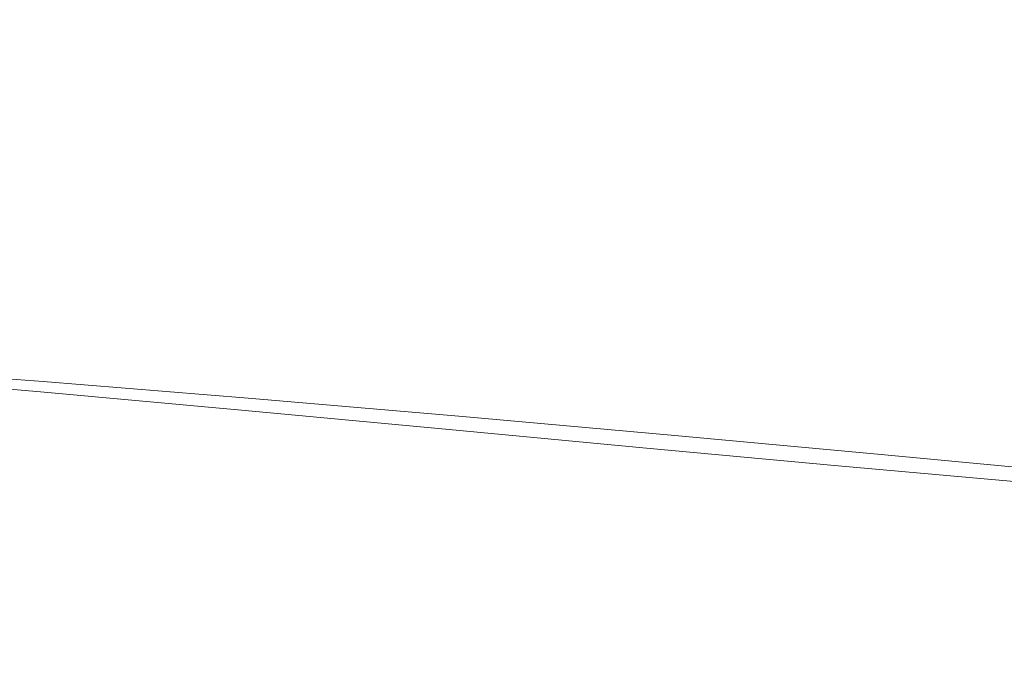
# Model space of a CAD drawing. Extents: x -108 to 108, y -225 to 0.
# Drawn here: x -42 to -20, y -61 to -47 of the extents above; entities that cross this region are included whole.
import ezdxf

# ---------------------------------------------------------------- set-up
doc = ezdxf.new("R2010")
doc.units = 0
doc.header["$LTSCALE"] = 500
doc.header["$MEASUREMENT"] = 0
doc.layers.add('FERRO_CHROM', color=7, linetype='Continuous')

msp = doc.modelspace()

# ---------------------------------------------------------------- linework, layer by layer
at = {"layer": 'FERRO_CHROM', "lineweight": 0}
for points, invisible_edges in [([(-27.829, -45.688, -12.561), (-23.452, -45.632, -13.043), (-23.452, -47, -13.11), (-27.829, -47, -12.626)], 15), ([(-23.452, -45.632, -13.043), (-19.433, -45.582, -13.466), (-19.433, -47, -13.535), (-23.452, -47, -13.11)], 15), ([(-41.694, -45.862, -10.983), (-41.694, -47, -11.037), (-46.089, -47, -10.533), (-46.089, -45.912, -10.483)], 15), ([(-37.091, -45.806, -11.51), (-37.091, -47, -11.568), (-41.694, -47, -11.037), (-41.694, -45.862, -10.983)], 15), ([(-37.32, -45.87, 11.532), (-37.321, -47, 11.588), (-32.881, -47, 12.146), (-32.879, -45.829, 12.088)], 15), ([(-37.091, -45.806, -11.51), (-32.423, -45.747, -12.043), (-32.423, -47, -12.104), (-37.091, -47, -11.568)], 15), ([(-32.879, -45.829, 12.088), (-32.881, -47, 12.146), (-28.631, -47, 12.698), (-28.628, -45.791, 12.64)], 15), ([(-32.423, -45.747, -12.043), (-27.829, -45.688, -12.561), (-27.829, -47, -12.626), (-32.423, -47, -12.104)], 15), ([(-28.628, -45.791, 12.64), (-28.631, -47, 12.698), (-24.736, -47, 13.226), (-24.73, -45.76, 13.168)], 15), ([(-24.73, -45.76, 13.168), (-24.736, -47, 13.226), (-21.358, -47, 13.71), (-21.35, -45.74, 13.654)], 15), ([(-18.651, -45.733, 14.078), (-21.35, -45.74, 13.654), (-21.358, -47, 13.71), (-18.662, -47, 14.131)], 15), ([(-41.785, -45.911, 10.992), (-46.111, -45.948, 10.485), (-46.112, -47, 10.535), (-41.785, -47, 11.045)], 15), ([(-37.32, -45.87, 11.532), (-41.785, -45.911, 10.992), (-41.785, -47, 11.045), (-37.321, -47, 11.588)], 15), ([(-41.785, -48.089, 10.992), (-41.785, -47, 11.045), (-46.112, -47, 10.535), (-46.111, -48.052, 10.485)], 15), ([(-41.694, -48.138, -10.983), (-46.089, -48.088, -10.483), (-46.089, -47, -10.533), (-41.694, -47, -11.037)], 15), ([(-37.32, -48.13, 11.532), (-37.321, -47, 11.588), (-41.785, -47, 11.045), (-41.785, -48.089, 10.992)], 15), ([(-37.091, -48.194, -11.51), (-41.694, -48.138, -10.983), (-41.694, -47, -11.037), (-37.091, -47, -11.568)], 15), ([(-37.32, -48.13, 11.532), (-32.879, -48.171, 12.088), (-32.881, -47, 12.146), (-37.321, -47, 11.588)], 15), ([(-37.091, -48.194, -11.51), (-37.091, -47, -11.568), (-32.423, -47, -12.104), (-32.423, -48.253, -12.043)], 15), ([(-32.879, -48.171, 12.088), (-28.628, -48.209, 12.64), (-28.631, -47, 12.698), (-32.881, -47, 12.146)], 15), ([(-32.423, -48.253, -12.043), (-32.423, -47, -12.104), (-27.829, -47, -12.626), (-27.829, -48.312, -12.561)], 15), ([(-28.628, -48.209, 12.64), (-24.73, -48.24, 13.168), (-24.736, -47, 13.226), (-28.631, -47, 12.698)], 15), ([(-27.829, -48.312, -12.561), (-27.829, -47, -12.626), (-23.452, -47, -13.11), (-23.452, -48.368, -13.043)], 15), ([(-24.73, -48.24, 13.168), (-21.35, -48.26, 13.654), (-21.358, -47, 13.71), (-24.736, -47, 13.226)], 15), ([(-23.452, -48.368, -13.043), (-23.452, -47, -13.11), (-19.433, -47, -13.535), (-19.433, -48.417, -13.466)], 15), ([(-18.651, -48.267, 14.078), (-18.662, -47, 14.131), (-21.358, -47, 13.71), (-21.35, -48.26, 13.654)], 15), ([(-41.781, -49.17, 10.834), (-41.785, -48.089, 10.992), (-46.111, -48.052, 10.485), (-46.11, -49.095, 10.338)], 15), ([(-41.693, -49.265, -10.823), (-46.088, -49.166, -10.335), (-46.089, -48.088, -10.483), (-41.694, -48.138, -10.983)], 15), ([(-37.31, -49.253, 11.368), (-37.32, -48.13, 11.532), (-41.785, -48.089, 10.992), (-41.781, -49.17, 10.834)], 15), ([(-37.091, -49.377, -11.34), (-41.693, -49.265, -10.823), (-41.694, -48.138, -10.983), (-37.091, -48.194, -11.51)], 15), ([(-37.31, -49.253, 11.368), (-32.86, -49.336, 11.919), (-32.879, -48.171, 12.088), (-37.32, -48.13, 11.532)], 15), ([(-37.091, -49.377, -11.34), (-37.091, -48.194, -11.51), (-32.423, -48.253, -12.043), (-32.423, -49.495, -11.864)], 15), ([(-32.86, -49.336, 11.919), (-28.596, -49.413, 12.47), (-28.628, -48.209, 12.64), (-32.879, -48.171, 12.088)], 15), ([(-32.423, -49.495, -11.864), (-32.423, -48.253, -12.043), (-27.829, -48.312, -12.561), (-27.829, -49.613, -12.373)], 15), ([(-28.596, -49.413, 12.47), (-24.685, -49.476, 13.001), (-24.73, -48.24, 13.168), (-28.628, -48.209, 12.64)], 15), ([(-27.829, -49.613, -12.373), (-27.829, -48.312, -12.561), (-23.452, -48.368, -13.043), (-23.452, -49.724, -12.846)], 15), ([(-24.685, -49.476, 13.001), (-21.293, -49.517, 13.494), (-21.35, -48.26, 13.654), (-24.73, -48.24, 13.168)], 15), ([(-18.584, -49.529, 13.93), (-18.651, -48.267, 14.078), (-21.35, -48.26, 13.654), (-21.293, -49.517, 13.494)], 15), ([(-23.452, -49.724, -12.846), (-23.452, -48.368, -13.043), (-19.433, -48.417, -13.466), (-19.433, -49.822, -13.262)], 15), ([(-41.77, -50.233, 10.577), (-41.781, -49.17, 10.834), (-46.11, -49.095, 10.338), (-46.106, -50.119, 10.095)], 15), ([(-41.693, -50.371, -10.562), (-46.087, -50.223, -10.091), (-46.088, -49.166, -10.335), (-41.693, -49.265, -10.823)], 15), ([(-37.284, -50.36, 11.1), (-37.31, -49.253, 11.368), (-41.781, -49.17, 10.834), (-41.77, -50.233, 10.577)], 15), ([(-37.091, -50.538, -11.063), (-41.693, -50.371, -10.562), (-41.693, -49.265, -10.823), (-37.091, -49.377, -11.34)], 15), ([(-37.284, -50.36, 11.1), (-32.808, -50.49, 11.645), (-32.86, -49.336, 11.919), (-37.31, -49.253, 11.368)], 15), ([(-37.091, -50.538, -11.063), (-37.091, -49.377, -11.34), (-32.423, -49.495, -11.864), (-32.423, -50.714, -11.571)], 15), ([(-32.808, -50.49, 11.645), (-28.514, -50.61, 12.195), (-28.596, -49.413, 12.47), (-32.86, -49.336, 11.919)], 15), ([(-28.514, -50.61, 12.195), (-24.573, -50.707, 12.732), (-24.685, -49.476, 13.001), (-28.596, -49.413, 12.47)], 15), ([(-32.423, -50.714, -11.571), (-32.423, -49.495, -11.864), (-27.829, -49.613, -12.373), (-27.829, -50.889, -12.066)], 15), ([(-27.829, -50.889, -12.066), (-27.829, -49.613, -12.373), (-23.452, -49.724, -12.846), (-23.452, -51.054, -12.526)], 15), ([(-24.573, -50.707, 12.732), (-21.154, -50.77, 13.238), (-21.293, -49.517, 13.494), (-24.685, -49.476, 13.001)], 15), ([(-18.43, -50.784, 13.697), (-18.584, -49.529, 13.93), (-21.293, -49.517, 13.494), (-21.154, -50.77, 13.238)], 15), ([(-23.452, -51.054, -12.526), (-23.452, -49.724, -12.846), (-19.433, -49.822, -13.262), (-19.433, -51.201, -12.93)], 15), ([(-41.749, -51.271, 10.223), (-41.77, -50.233, 10.577), (-46.106, -50.119, 10.095), (-46.098, -51.115, 9.759)], 15), ([(-41.691, -51.445, -10.203), (-46.084, -51.249, -9.754), (-46.087, -50.223, -10.091), (-41.693, -50.371, -10.562)], 15), ([(-37.235, -51.445, 10.732), (-37.284, -50.36, 11.1), (-41.77, -50.233, 10.577), (-41.749, -51.271, 10.223)], 15), ([(-37.09, -51.666, -10.682), (-41.691, -51.445, -10.203), (-41.693, -50.371, -10.562), (-37.091, -50.538, -11.063)], 15), ([(-37.235, -51.445, 10.732), (-32.712, -51.626, 11.27), (-32.808, -50.49, 11.645), (-37.284, -50.36, 11.1)], 15), ([(-37.09, -51.666, -10.682), (-37.091, -50.538, -11.063), (-32.423, -50.714, -11.571), (-32.422, -51.898, -11.169)], 15), ([(-32.712, -51.626, 11.27), (-28.361, -51.794, 11.82), (-28.514, -50.61, 12.195), (-32.808, -50.49, 11.645)], 15), ([(-32.422, -51.898, -11.169), (-32.423, -50.714, -11.571), (-27.829, -50.889, -12.066), (-27.829, -52.129, -11.645)], 15), ([(-28.361, -51.794, 11.82), (-24.364, -51.93, 12.367), (-24.573, -50.707, 12.732), (-28.514, -50.61, 12.195)], 15), ([(-24.364, -51.93, 12.367), (-20.902, -52.014, 12.895), (-21.154, -50.77, 13.238), (-24.573, -50.707, 12.732)], 15), ([(-18.157, -52.028, 13.388), (-18.43, -50.784, 13.697), (-21.154, -50.77, 13.238), (-20.902, -52.014, 12.895)], 15), ([(-27.829, -52.129, -11.645), (-27.829, -50.889, -12.066), (-23.452, -51.054, -12.526), (-23.452, -52.347, -12.087)], 15), ([(-41.749, -51.271, 10.223), (-46.098, -51.115, 9.759), (-46.085, -52.075, 9.334), (-41.715, -52.274, 9.776)], 15), ([(-41.691, -51.445, -10.203), (-41.688, -52.476, -9.749), (-46.079, -52.232, -9.327), (-46.084, -51.249, -9.754)], 15), ([(-23.452, -52.347, -12.087), (-23.452, -51.054, -12.526), (-19.433, -51.201, -12.93), (-19.433, -52.54, -12.475)], 15), ([(-37.235, -51.445, 10.732), (-41.749, -51.271, 10.223), (-41.715, -52.274, 9.776), (-37.155, -52.499, 10.269)], 15), ([(-37.09, -51.666, -10.682), (-37.089, -52.749, -10.201), (-41.688, -52.476, -9.749), (-41.691, -51.445, -10.203)], 15), ([(-37.235, -51.445, 10.732), (-37.155, -52.499, 10.269), (-32.556, -52.738, 10.799), (-32.712, -51.626, 11.27)], 15), ([(-37.09, -51.666, -10.682), (-32.422, -51.898, -11.169), (-32.422, -53.036, -10.663), (-37.089, -52.749, -10.201)], 15), ([(-32.712, -51.626, 11.27), (-32.556, -52.738, 10.799), (-28.114, -52.961, 11.353), (-28.361, -51.794, 11.82)], 15), ([(-32.422, -51.898, -11.169), (-27.829, -52.129, -11.645), (-27.829, -53.321, -11.115), (-32.422, -53.036, -10.663)], 15), ([(-28.361, -51.794, 11.82), (-28.114, -52.961, 11.353), (-24.03, -53.141, 11.915), (-24.364, -51.93, 12.367)], 15), ([(-24.364, -51.93, 12.367), (-24.03, -53.141, 11.915), (-20.503, -53.248, 12.473), (-20.902, -52.014, 12.895)], 15), ([(-41.715, -52.274, 9.776), (-46.085, -52.075, 9.334), (-46.069, -52.989, 8.82), (-41.675, -53.233, 9.237)], 15), ([(-27.829, -52.129, -11.645), (-23.452, -52.347, -12.087), (-23.452, -53.59, -11.535), (-27.829, -53.321, -11.115)], 15), ([(-18.157, -52.028, 13.388), (-20.902, -52.014, 12.895), (-20.503, -53.248, 12.473), (-17.733, -53.255, 13.013)], 15), ([(-41.688, -52.476, -9.749), (-41.684, -53.453, -9.202), (-46.071, -53.163, -8.812), (-46.079, -52.232, -9.327)], 15), ([(-37.155, -52.499, 10.269), (-41.715, -52.274, 9.776), (-41.675, -53.233, 9.237), (-37.065, -53.511, 9.71)], 15), ([(-23.452, -52.347, -12.087), (-19.433, -52.54, -12.475), (-19.433, -53.828, -11.903), (-23.452, -53.59, -11.535)], 15), ([(-37.089, -52.749, -10.201), (-37.086, -53.777, -9.624), (-41.684, -53.453, -9.202), (-41.688, -52.476, -9.749)], 15), ([(-37.155, -52.499, 10.269), (-37.065, -53.511, 9.71), (-32.379, -53.81, 10.229), (-32.556, -52.738, 10.799)], 15), ([(-37.089, -52.749, -10.201), (-32.422, -53.036, -10.663), (-32.421, -54.116, -10.056), (-37.086, -53.777, -9.624)], 15), ([(-32.556, -52.738, 10.799), (-32.379, -53.81, 10.229), (-27.81, -54.097, 10.783), (-28.114, -52.961, 11.353)], 15), ([(-41.675, -53.233, 9.237), (-46.069, -52.989, 8.82), (-46.051, -53.846, 8.221), (-41.638, -54.135, 8.607)], 15), ([(-32.422, -53.036, -10.663), (-27.829, -53.321, -11.115), (-27.829, -54.453, -10.48), (-32.421, -54.116, -10.056)], 15), ([(-28.114, -52.961, 11.353), (-27.81, -54.097, 10.783), (-23.555, -54.341, 11.365), (-24.03, -53.141, 11.915)], 15), ([(-41.684, -53.453, -9.202), (-41.678, -54.366, -8.568), (-46.061, -54.031, -8.211), (-46.071, -53.163, -8.812)], 15), ([(-37.065, -53.511, 9.71), (-41.675, -53.233, 9.237), (-41.638, -54.135, 8.607), (-36.983, -54.466, 9.055)], 15), ([(-24.03, -53.141, 11.915), (-23.555, -54.341, 11.365), (-19.889, -54.482, 11.967), (-20.503, -53.248, 12.473)], 15), ([(-17.733, -53.255, 13.013), (-20.503, -53.248, 12.473), (-19.889, -54.482, 11.967), (-17.092, -54.463, 12.585)], 15), ([(-37.086, -53.777, -9.624), (-37.083, -54.738, -8.955), (-41.678, -54.366, -8.568), (-41.684, -53.453, -9.202)], 15), ([(-27.829, -53.321, -11.115), (-23.452, -53.59, -11.535), (-23.452, -54.771, -10.874), (-27.829, -54.453, -10.48)], 15), ([(-37.065, -53.511, 9.71), (-36.983, -54.466, 9.055), (-32.219, -54.824, 9.553), (-32.379, -53.81, 10.229)], 15), ([(-23.452, -53.59, -11.535), (-19.433, -53.828, -11.903), (-19.433, -55.051, -11.22), (-23.452, -54.771, -10.874)], 15), ([(-41.638, -54.135, 8.607), (-46.051, -53.846, 8.221), (-46.032, -54.637, 7.537), (-41.609, -54.971, 7.889)], 15), ([(-37.086, -53.777, -9.624), (-32.421, -54.116, -10.056), (-32.42, -55.127, -9.354), (-37.083, -54.738, -8.955)], 15), ([(-32.379, -53.81, 10.229), (-32.219, -54.824, 9.553), (-27.485, -55.187, 10.103), (-27.81, -54.097, 10.783)], 15), ([(-41.678, -54.366, -8.568), (-41.67, -55.204, -7.848), (-46.047, -54.826, -7.527), (-46.061, -54.031, -8.211)], 13), ([(-36.983, -54.466, 9.055), (-41.638, -54.135, 8.607), (-41.609, -54.971, 7.889), (-36.928, -55.352, 8.302)], 15), ([(-32.421, -54.116, -10.056), (-27.829, -54.453, -10.48), (-27.829, -55.513, -9.746), (-32.42, -55.127, -9.354)], 15), ([(-27.81, -54.097, 10.783), (-27.485, -55.187, 10.103), (-22.919, -55.531, 10.705), (-23.555, -54.341, 11.365)], 15), ([(-37.083, -54.738, -8.955), (-37.08, -55.622, -8.198), (-41.67, -55.204, -7.848), (-41.678, -54.366, -8.568)], 13), ([(-23.555, -54.341, 11.365), (-22.919, -55.531, 10.705), (-18.991, -55.727, 11.373), (-19.889, -54.482, 11.967)], 15), ([(-36.983, -54.466, 9.055), (-36.928, -55.352, 8.302), (-32.115, -55.765, 8.767), (-32.219, -54.824, 9.553)], 15), ([(-27.829, -54.453, -10.48), (-23.452, -54.771, -10.874), (-23.452, -55.876, -10.111), (-27.829, -55.513, -9.746)], 15), ([(-17.092, -54.463, 12.585), (-19.889, -54.482, 11.967), (-18.991, -55.727, 11.373), (-16.17, -55.647, 12.12)], 15), ([(-41.66, -55.956, -7.046), (-46.029, -55.536, -6.762), (-46.047, -54.826, -7.527), (-41.67, -55.204, -7.848)], 15), ([(-41.598, -55.729, 7.083), (-41.609, -54.971, 7.889), (-46.032, -54.637, 7.537), (-46.014, -55.352, 6.771)], 13), ([(-37.083, -54.738, -8.955), (-32.42, -55.127, -9.354), (-32.418, -56.057, -8.561), (-37.08, -55.622, -8.198)], 11), ([(-32.219, -54.824, 9.553), (-32.115, -55.765, 8.767), (-27.265, -56.196, 9.29), (-27.485, -55.187, 10.103)], 15), ([(-23.452, -54.771, -10.874), (-19.433, -55.051, -11.22), (-19.433, -56.196, -10.43), (-23.452, -55.876, -10.111)], 15), ([(-36.919, -56.156, 7.451), (-36.928, -55.352, 8.302), (-41.609, -54.971, 7.889), (-41.598, -55.729, 7.083)], 13), ([(-37.074, -56.417, -7.357), (-41.66, -55.956, -7.046), (-41.67, -55.204, -7.848), (-37.08, -55.622, -8.198)], 15), ([(-32.42, -55.127, -9.354), (-27.829, -55.513, -9.746), (-27.828, -56.489, -8.917), (-32.418, -56.057, -8.561)], 11), ([(-27.485, -55.187, 10.103), (-27.265, -56.196, 9.29), (-22.47, -56.635, 9.874), (-22.919, -55.531, 10.705)], 15), ([(-41.597, -56.406, 6.202), (-41.598, -55.729, 7.083), (-46.014, -55.352, 6.771), (-45.996, -55.987, 5.935)], 15), ([(-36.919, -56.156, 7.451), (-32.106, -56.614, 7.867), (-32.115, -55.765, 8.767), (-36.928, -55.352, 8.302)], 11), ([(-27.829, -55.513, -9.746), (-23.452, -55.876, -10.111), (-23.452, -56.893, -9.249), (-27.828, -56.489, -8.917)], 11), ([(-41.648, -56.619, -6.172), (-46.009, -56.16, -5.927), (-46.029, -55.536, -6.762), (-41.66, -55.956, -7.046)], 15), ([(-36.941, -56.872, 6.518), (-36.919, -56.156, 7.451), (-41.598, -55.729, 7.083), (-41.597, -56.406, 6.202)], 15), ([(-37.074, -56.417, -7.357), (-37.08, -55.622, -8.198), (-32.418, -56.057, -8.561), (-32.416, -56.896, -7.68)], 15), ([(-22.919, -55.531, 10.705), (-22.47, -56.635, 9.874), (-17.506, -57.106, 10.601), (-18.991, -55.727, 11.373)], 15), ([(-37.069, -57.119, -6.443), (-41.648, -56.619, -6.172), (-41.66, -55.956, -7.046), (-37.074, -56.417, -7.357)], 15), ([(-32.106, -56.614, 7.867), (-27.278, -57.092, 8.323), (-27.265, -56.196, 9.29), (-32.115, -55.765, 8.767)], 11), ([(-23.452, -55.876, -10.111), (-19.433, -56.196, -10.43), (-19.433, -57.25, -9.54), (-23.452, -56.893, -9.249)], 11), ([(-41.636, -57.187, -5.237), (-45.988, -56.693, -5.032), (-46.009, -56.16, -5.927), (-41.648, -56.619, -6.172)], 15), ([(-41.602, -56.995, 5.258), (-41.597, -56.406, 6.202), (-45.996, -55.987, 5.935), (-45.979, -56.539, 5.037)], 15), ([(-36.941, -56.872, 6.518), (-32.159, -57.369, 6.873), (-32.106, -56.614, 7.867), (-36.919, -56.156, 7.451)], 15), ([(-32.416, -56.896, -7.68), (-32.418, -56.057, -8.561), (-27.828, -56.489, -8.917), (-27.828, -57.368, -7.999)], 15), ([(-27.278, -57.092, 8.323), (-22.554, -57.578, 8.809), (-22.47, -56.635, 9.874), (-27.265, -56.196, 9.29)], 11), ([(-36.978, -57.498, 5.518), (-36.941, -56.872, 6.518), (-41.597, -56.406, 6.202), (-41.602, -56.995, 5.258)], 15), ([(-37.069, -57.119, -6.443), (-37.074, -56.417, -7.357), (-32.416, -56.896, -7.68), (-32.414, -57.636, -6.724)], 15), ([(-41.607, -57.494, 4.264), (-41.602, -56.995, 5.258), (-45.979, -56.539, 5.037), (-45.962, -57.003, 4.089)], 15), ([(-37.063, -57.722, -5.465), (-41.636, -57.187, -5.237), (-41.648, -56.619, -6.172), (-37.069, -57.119, -6.443)], 15), ([(-32.159, -57.369, 6.873), (-27.414, -57.878, 7.247), (-27.278, -57.092, 8.323), (-32.106, -56.614, 7.867)], 15), ([(-27.828, -57.368, -7.999), (-27.828, -56.489, -8.917), (-23.452, -56.893, -9.249), (-23.452, -57.811, -8.296)], 15), ([(-22.554, -57.578, 8.809), (-18.283, -58.095, 9.207), (-17.506, -57.106, 10.601), (-22.47, -56.635, 9.874)], 11), ([(-41.624, -57.657, -4.251), (-45.967, -57.133, -4.086), (-45.988, -56.693, -5.032), (-41.636, -57.187, -5.237)], 15), ([(-36.978, -57.498, 5.518), (-32.243, -58.027, 5.808), (-32.159, -57.369, 6.873), (-36.941, -56.872, 6.518)], 15), ([(-41.607, -57.494, 4.264), (-45.962, -57.003, 4.089), (-45.946, -57.375, 3.101), (-41.607, -57.897, 3.232)], 15), ([(-37.014, -58.029, 4.467), (-36.978, -57.498, 5.518), (-41.602, -56.995, 5.258), (-41.607, -57.494, 4.264)], 15), ([(-32.414, -57.636, -6.724), (-32.416, -56.896, -7.68), (-27.828, -57.368, -7.999), (-27.827, -58.145, -7.002)], 15), ([(-27.414, -57.878, 7.247), (-22.868, -58.386, 7.614), (-22.554, -57.578, 8.809), (-27.278, -57.092, 8.323)], 15), ([(-23.452, -57.811, -8.296), (-23.452, -56.893, -9.249), (-19.433, -57.25, -9.54), (-19.433, -58.201, -8.555)], 15), ([(-41.624, -57.657, -4.251), (-41.613, -58.025, -3.224), (-45.948, -57.477, -3.099), (-45.967, -57.133, -4.086)], 15), ([(-37.057, -58.222, -4.435), (-41.624, -57.657, -4.251), (-41.636, -57.187, -5.237), (-37.063, -57.722, -5.465)], 15), ([(-37.063, -57.722, -5.465), (-37.069, -57.119, -6.443), (-32.414, -57.636, -6.724), (-32.411, -58.273, -5.703)], 15), ([(-41.613, -58.025, -3.224), (-41.605, -58.287, -2.166), (-45.932, -57.722, -2.083), (-45.948, -57.477, -3.099)], 15), ([(-41.607, -57.897, 3.232), (-45.946, -57.375, 3.101), (-45.932, -57.652, 2.084), (-41.603, -58.199, 2.171)], 15), ([(-37.014, -58.029, 4.467), (-41.607, -57.494, 4.264), (-41.607, -57.897, 3.232), (-37.034, -58.461, 3.382)], 15), ([(-37.014, -58.029, 4.467), (-32.325, -58.586, 4.691), (-32.243, -58.027, 5.808), (-36.978, -57.498, 5.518)], 15), ([(-32.243, -58.027, 5.808), (-27.564, -58.562, 6.106), (-27.414, -57.878, 7.247), (-32.159, -57.369, 6.873)], 15), ([(-27.827, -58.145, -7.002), (-27.828, -57.368, -7.999), (-23.452, -57.811, -8.296), (-23.452, -58.622, -7.261)], 15), ([(-41.603, -58.199, 2.171), (-45.932, -57.652, 2.084), (-45.922, -57.828, 1.047), (-41.599, -58.393, 1.091)], 15), ([(-41.605, -58.287, -2.166), (-41.599, -58.438, -1.087), (-45.922, -57.864, -1.046), (-45.932, -57.722, -2.083)], 15), ([(-37.057, -58.222, -4.435), (-37.051, -58.613, -3.362), (-41.613, -58.025, -3.224), (-41.624, -57.657, -4.251)], 15), ([(-37.057, -58.222, -4.435), (-37.063, -57.722, -5.465), (-32.411, -58.273, -5.703), (-32.409, -58.801, -4.626)], 15), ([(-32.411, -58.273, -5.703), (-32.414, -57.636, -6.724), (-27.827, -58.145, -7.002), (-27.826, -58.814, -5.937)], 15), ([(-22.868, -58.386, 7.614), (-18.741, -58.884, 7.925), (-18.283, -58.095, 9.207), (-22.554, -57.578, 8.809)], 15), ([(-41.599, -58.393, 1.091), (-45.922, -57.828, 1.047), (-45.918, -57.9, 0), (-41.596, -58.475, 0.002)], 15), ([(-41.599, -58.438, -1.087), (-41.596, -58.475, 0.002), (-45.918, -57.9, 0), (-45.922, -57.864, -1.046)], 15), ([(-37.034, -58.461, 3.382), (-41.607, -57.897, 3.232), (-41.603, -58.199, 2.171), (-37.043, -58.786, 2.271)], 15), ([(-27.564, -58.562, 6.106), (-23.109, -59.084, 6.391), (-22.868, -58.386, 7.614), (-27.414, -57.878, 7.247)], 15), ([(-23.452, -58.622, -7.261), (-23.452, -57.811, -8.296), (-19.433, -58.201, -8.555), (-19.433, -59.041, -7.487)], 15), ([(-37.051, -58.613, -3.362), (-37.047, -58.891, -2.258), (-41.605, -58.287, -2.166), (-41.613, -58.025, -3.224)], 15), ([(-37.043, -58.786, 2.271), (-41.603, -58.199, 2.171), (-41.599, -58.393, 1.091), (-37.044, -58.998, 1.142)], 15), ([(-37.057, -58.222, -4.435), (-32.409, -58.801, -4.626), (-32.407, -59.215, -3.506), (-37.051, -58.613, -3.362)], 15), ([(-37.014, -58.029, 4.467), (-37.034, -58.461, 3.382), (-32.373, -59.043, 3.546), (-32.325, -58.586, 4.691)], 15), ([(-32.325, -58.586, 4.691), (-27.694, -59.142, 4.922), (-27.564, -58.562, 6.106), (-32.243, -58.027, 5.808)], 15), ([(-27.826, -58.814, -5.937), (-27.827, -58.145, -7.002), (-23.452, -58.622, -7.261), (-23.452, -59.32, -6.155)], 15), ([(-37.047, -58.891, -2.258), (-37.044, -59.052, -1.132), (-41.599, -58.438, -1.087), (-41.605, -58.287, -2.166)], 15), ([(-37.044, -58.998, 1.142), (-41.599, -58.393, 1.091), (-41.596, -58.475, 0.002), (-37.043, -59.089, 0.005)], 15), ([(-37.044, -59.052, -1.132), (-37.043, -59.089, 0.005), (-41.596, -58.475, 0.002), (-41.599, -58.438, -1.087)], 15), ([(-32.409, -58.801, -4.626), (-32.411, -58.273, -5.703), (-27.826, -58.814, -5.937), (-27.826, -59.369, -4.815)], 15), ([(-23.109, -59.084, 6.391), (-19.048, -59.573, 6.64), (-18.741, -58.884, 7.925), (-22.868, -58.386, 7.614)], 15), ([(-37.051, -58.613, -3.362), (-32.407, -59.215, -3.506), (-32.405, -59.509, -2.353), (-37.047, -58.891, -2.258)], 15), ([(-37.034, -58.461, 3.382), (-37.043, -58.786, 2.271), (-32.397, -59.389, 2.379), (-32.373, -59.043, 3.546)], 15), ([(-32.325, -58.586, 4.691), (-32.373, -59.043, 3.546), (-27.773, -59.618, 3.715), (-27.694, -59.142, 4.922)], 15), ([(-27.694, -59.142, 4.922), (-23.281, -59.675, 5.144), (-23.109, -59.084, 6.391), (-27.564, -58.562, 6.106)], 15), ([(-23.452, -59.32, -6.155), (-23.452, -58.622, -7.261), (-19.433, -59.041, -7.487), (-19.433, -59.764, -6.346)], 15), ([(-37.047, -58.891, -2.258), (-32.405, -59.509, -2.353), (-32.404, -59.677, -1.178), (-37.044, -59.052, -1.132)], 15), ([(-37.043, -58.786, 2.271), (-37.044, -58.998, 1.142), (-32.404, -59.616, 1.197), (-32.397, -59.389, 2.379)], 15), ([(-32.409, -58.801, -4.626), (-27.826, -59.369, -4.815), (-27.825, -59.804, -3.648), (-32.407, -59.215, -3.506)], 15), ([(-27.826, -59.369, -4.815), (-27.826, -58.814, -5.937), (-23.452, -59.32, -6.155), (-23.452, -59.899, -4.992)], 15), ([(-37.044, -58.998, 1.142), (-37.043, -59.089, 0.005), (-32.403, -59.715, 0.009), (-32.404, -59.616, 1.197)], 15), ([(-37.044, -59.052, -1.132), (-32.404, -59.677, -1.178), (-32.403, -59.715, 0.009), (-37.043, -59.089, 0.005)], 15), ([(-32.373, -59.043, 3.546), (-32.397, -59.389, 2.379), (-27.812, -59.982, 2.491), (-27.773, -59.618, 3.715)], 15), ([(-23.281, -59.675, 5.144), (-19.24, -60.163, 5.344), (-19.048, -59.573, 6.64), (-23.109, -59.084, 6.391)], 15), ([(-32.407, -59.215, -3.506), (-27.825, -59.804, -3.648), (-27.825, -60.112, -2.447), (-32.405, -59.509, -2.353)], 15), ([(-27.694, -59.142, 4.922), (-27.773, -59.618, 3.715), (-23.384, -60.164, 3.879), (-23.281, -59.675, 5.144)], 15), ([(-23.452, -59.899, -4.992), (-23.452, -59.32, -6.155), (-19.433, -59.764, -6.346), (-19.433, -60.365, -5.145)], 15), ([(-32.405, -59.509, -2.353), (-27.825, -60.112, -2.447), (-27.825, -60.289, -1.221), (-32.404, -59.677, -1.178)], 15), ([(-32.397, -59.389, 2.379), (-32.404, -59.616, 1.197), (-27.825, -60.221, 1.256), (-27.812, -59.982, 2.491)], 15), ([(-27.826, -59.369, -4.815), (-23.452, -59.899, -4.992), (-23.452, -60.353, -3.78), (-27.825, -59.804, -3.648)], 15), ([(-32.404, -59.616, 1.197), (-32.403, -59.715, 0.009), (-27.824, -60.327, 0.016), (-27.825, -60.221, 1.256)], 15), ([(-32.404, -59.677, -1.178), (-27.825, -60.289, -1.221), (-27.824, -60.327, 0.016), (-32.403, -59.715, 0.009)], 15), ([(-27.773, -59.618, 3.715), (-27.812, -59.982, 2.491), (-23.435, -60.539, 2.601), (-23.384, -60.164, 3.879)], 15), ([(-23.281, -59.675, 5.144), (-23.384, -60.164, 3.879), (-19.356, -60.656, 4.031), (-19.24, -60.163, 5.344)], 15), ([(-27.825, -59.804, -3.648), (-23.452, -60.353, -3.78), (-23.452, -60.675, -2.533), (-27.825, -60.112, -2.447)], 15), ([(-27.812, -59.982, 2.491), (-27.825, -60.221, 1.256), (-23.452, -60.788, 1.315), (-23.435, -60.539, 2.601)], 15), ([(-23.452, -59.899, -4.992), (-19.433, -60.365, -5.145), (-19.433, -60.835, -3.894), (-23.452, -60.353, -3.78)], 15), ([(-27.825, -60.112, -2.447), (-23.452, -60.675, -2.533), (-23.452, -60.859, -1.26), (-27.825, -60.289, -1.221)], 15), ([(-27.825, -60.221, 1.256), (-27.824, -60.327, 0.016), (-23.452, -60.899, 0.026), (-23.452, -60.788, 1.315)], 15), ([(-23.384, -60.164, 3.879), (-23.435, -60.539, 2.601), (-19.414, -61.037, 2.706), (-19.356, -60.656, 4.031)], 15), ([(-27.825, -60.289, -1.221), (-23.452, -60.859, -1.26), (-23.452, -60.899, 0.026), (-27.824, -60.327, 0.016)], 15), ([(-23.452, -60.353, -3.78), (-19.433, -60.835, -3.894), (-19.433, -61.169, -2.606), (-23.452, -60.675, -2.533)], 15), ([(-23.435, -60.539, 2.601), (-23.452, -60.788, 1.315), (-19.433, -61.291, 1.373), (-19.414, -61.037, 2.706)], 15), ([(-23.452, -60.675, -2.533), (-19.433, -61.169, -2.606), (-19.433, -61.361, -1.291), (-23.452, -60.859, -1.26)], 15), ([(-23.452, -60.788, 1.315), (-23.452, -60.899, 0.026), (-19.433, -61.404, 0.039), (-19.433, -61.291, 1.373)], 15), ([(-23.452, -60.859, -1.26), (-19.433, -61.361, -1.291), (-19.433, -61.404, 0.039), (-23.452, -60.899, 0.026)], 15)]:
    msp.add_3dface(points, dxfattribs=dict(at, invisible_edges=invisible_edges))

doc.saveas('drawing.dxf')
